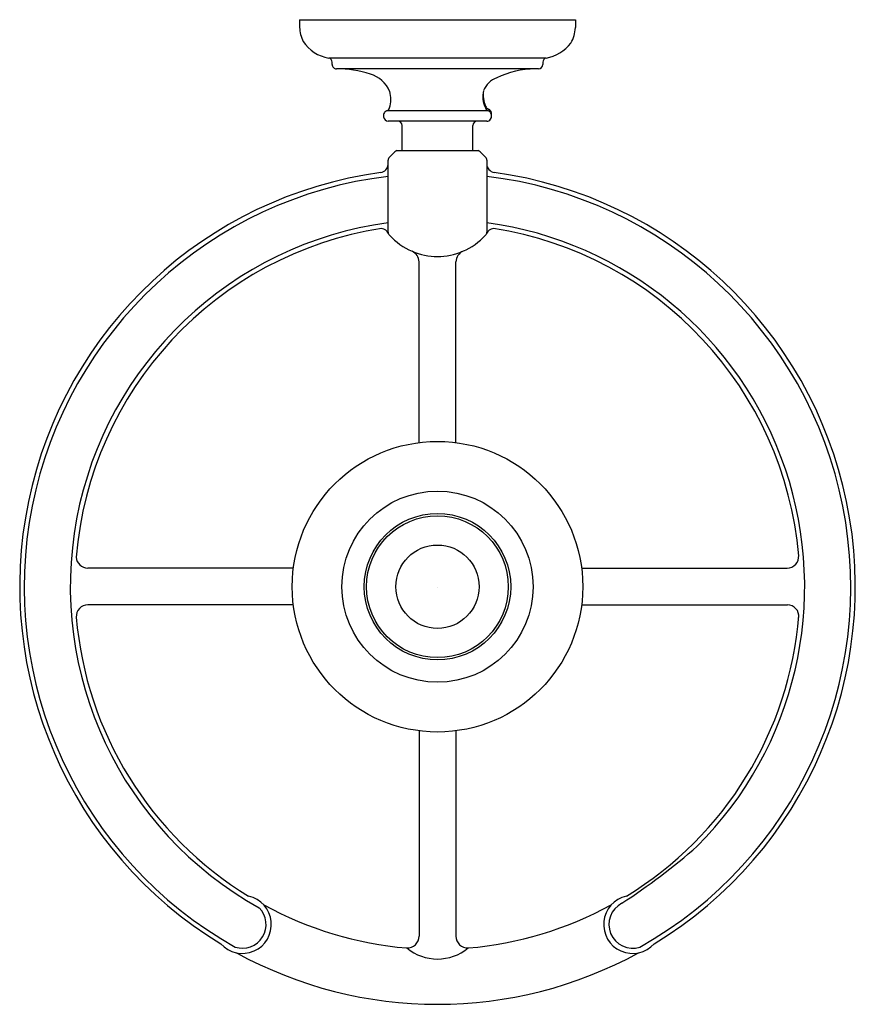
# Model space of a CAD drawing. Units: inches. Extents: x 3780.31 to 3785.99, y -340.06 to -333.37.
import ezdxf

# ---------------------------------------------------------------- set-up
doc = ezdxf.new("R2010")
doc.units = ezdxf.units.IN
doc.header["$LTSCALE"] = 0.64311
doc.header["$MEASUREMENT"] = 0
doc.layers.get('0').update_dxf_attribs({"color": 255, "linetype": 'CONTINUOUS'})
doc.layers.get('Defpoints').update_dxf_attribs({"linetype": 'CONTINUOUS'})
doc.styles.get("Standard").update_dxf_attribs({"font": 'txt', "width": 0.8})

msp = doc.modelspace()

# ---------------------------------------------------------------- linework, layer by layer
for p, q in [((3782.2099, -333.3654), (3784.0849, -333.3654)), ((3782.2099, -333.3654), (3782.2099, -333.4175)), ((3784.0849, -333.3654), (3784.0849, -333.4195)), ((3783.8862, -333.626), (3782.4086, -333.626)), ((3782.4315, -333.6695), (3782.4315, -333.6552)), ((3783.8634, -333.6552), (3783.8634, -333.6695)), ((3783.8342, -333.6995), (3782.4607, -333.6995)), ((3783.4929, -333.9849), (3782.8017, -333.985)), ((3783.4834, -334.0556), (3782.8115, -334.0556)), ((3782.9074, -334.2538), (3782.9074, -334.0856)), ((3783.3874, -334.2538), (3783.3874, -334.0856)), ((3782.8699, -334.2538), (3783.4249, -334.2538)), ((3782.8124, -334.8112), (3782.8124, -334.3211)), ((3783.4824, -334.3211), (3783.4824, -334.8112)), ((3783.0219, -336.2407), (3783.0219, -335.0125)), ((3783.2729, -336.241), (3783.2729, -335.0125)), ((3782.1677, -337.0936), (3780.7692, -337.0936)), ((3784.1272, -337.0936), (3785.5262, -337.0936)), ((3782.1674, -337.3446), (3780.769, -337.3446)), ((3784.1276, -337.3446), (3785.5275, -337.3446)), ((3783.0219, -338.2004), (3783.022, -339.5973)), ((3783.2729, -338.2007), (3783.2729, -339.5975))]:
    msp.add_line(p, q)
for centre, radius in [((3783.1474, -337.2207), 0.988), ((3783.1474, -337.2207), 0.6498), ((3783.1474, -337.2207), 0.498), ((3783.147, -337.2207), 0.482), ((3783.1474, -337.2207), 0.2833)]:
    msp.add_circle(centre, radius)
for centre, radius, start, end in [((3782.4289, -333.4124), 0.219, 181.33644, 207.35191), ((3783.8724, -333.4134), 0.2126, 328.56842, 358.34989), ((3782.4484, -333.3738), 0.2553, 213.02045, 261.03425), ((3783.8421, -333.3644), 0.2653, 279.58464, 322.95802), ((3782.4015, -333.6552), 0.03, 359.99923, 76.25412), ((3783.8934, -333.6552), 0.03, 103.7619, 179.98417), ((3782.4607, -333.6703), 0.0292, 178.4697, 270.00001), ((3782.4592, -334.4487), 0.7492, 71.98899, 89.88537), ((3783.8227, -334.3392), 0.6398, 91.02394, 115.20214), ((3783.8334, -333.6695), 0.03, 271.52781, 0.0011), ((3782.6367, -333.9297), 0.2009, 22.6444, 74.36401), ((3783.6071, -333.9081), 0.1583, 111.02666, 157.68781), ((3782.6375, -333.9063), 0.1924, 342.24452, 16.27431), ((3783.6131, -333.8894), 0.1579, 164.81203, 208.50801), ((3783.6453, -333.8775), 0.187, 170.93071, 203.87415), ((3782.8268, -334.0208), 0.0469, 149.08555, 186.9168), ((3782.8089, -334.0101), 0.0261, 106.09767, 149.08555), ((3782.7917, -333.9565), 0.0302, 289.39806, 343.87433), ((3783.5058, -333.9425), 0.0332, 198.73093, 247.77795), ((3783.5024, -333.9574), 0.0291, 194.59919, 251.46258), ((3783.4796, -334.0064), 0.0359, 348.53512, 67.77795), ((3783.4831, -334.0137), 0.0304, 33.92881, 70.63645), ((3783.4742, -334.0195), 0.0411, 326.27366, 33.72634), ((3782.8132, -334.0224), 0.0332, 186.9168, 267.02175), ((3782.8774, -334.0856), 0.03, 0, 90), ((3783.4174, -334.0856), 0.03, 90, 180), ((3783.4834, -334.0257), 0.0299, 269.92999, 326.27366), ((3783.1479, -334.5971), 0.4417, 129.00451, 137.90199), ((3783.1475, -334.5965), 0.4409, 42.09047, 51.0031), ((3782.8424, -334.3211), 0.03, 137.90171, 180.00226), ((3783.4524, -334.3211), 0.03, 360, 42.09003), ((3782.7532, -334.3455), 0.0594, 278.641, 355.56412), ((3783.5415, -334.3458), 0.0591, 180.04522, 262.16375), ((3783.1474, -337.2191), 2.8411, 97.79473, 238.75524), ((3783.1474, -337.2207), 2.8101, 96.84661, 240.6751), ((3783.1474, -337.2207), 2.8101, 299.32498, 83.1534), ((3783.1474, -337.2191), 2.8411, 301.24469, 82.19098), ((3783.1474, -337.2207), 2.4969, 97.71002, 240.97268), ((3783.1474, -337.2207), 2.4651, 98.86362, 175.33943), ((3782.7599, -334.8436), 0.059, 24.09776, 82.48208), ((3783.5347, -334.8432), 0.0586, 97.29147, 155.69681), ((3783.1474, -337.2207), 2.4969, 315.02674, 82.28999), ((3783.1474, -337.2207), 2.4651, 4.88752, 81.13712), ((3782.8397, -334.8112), 0.0273, 179.9125, 224.21092), ((3783.1474, -334.5346), 0.441, 222.09066, 246.86764), ((3783.1475, -334.5347), 0.4408, 293.13993, 317.9206), ((3783.4551, -334.8111), 0.0273, 315.80019, 359.99771), ((3782.9431, -335.0125), 0.0788, 0.02892, 66.83153), ((3783.1474, -334.5346), 0.441, 246.86811, 293.13961), ((3783.3533, -335.0136), 0.0804, 112.7845, 179.21962), ((3785.5265, -337.0163), 0.0773, 269.54817, 5.67689), ((3780.7692, -337.0147), 0.0789, 184.15935, 270.00065), ((3780.769, -337.4227), 0.0781, 90.0003, 183.17879), ((3785.5275, -337.4219), 0.0773, 353.9072, 89.99897), ((3783.1474, -337.2207), 2.4651, 184.80122, 238.60188), ((3783.1474, -337.2207), 2.4651, 301.39545, 355.41709), ((3781.8094, -335.4125), 4.7332, 303.20218, 310.98651), ((3781.8207, -339.5171), 0.1969, 221.69978, 77.53411), ((3784.4742, -339.5171), 0.1969, 102.49094, 318.27641), ((3781.8207, -339.5171), 0.1614, 252.1274, 44.47961), ((3783.1474, -337.2207), 2.4651, 241.36215, 265.12735), ((3783.1474, -337.2207), 2.4651, 274.87313, 298.63945), ((3784.4742, -339.5171), 0.1614, 116.83402, 287.87323), ((3782.9423, -339.5973), 0.0797, 266.94157, 0.00117), ((3783.353, -339.597), 0.08, 180.37991, 272.77685), ((3783.1474, -339.4233), 0.3289, 230.45082, 309.54967), ((3783.1474, -337.2191), 2.8411, 241.24554, 298.75455)]:
    msp.add_arc(centre, radius, start, end)

# ---------------------------------------------------------------- texts
at = {"layer": 'Defpoints'}
for tag, p, s in [('TRADENAME', (3783.1467, -337.225), 'ARTIFACTS'), ('MODELNUMBER', (3783.1467, -337.2233), 'K-72576'), ('PRODUCT', (3783.1467, -337.2266), 'TOILET TISSUE CARRIAGE')]:
    msp.add_attdef(tag, p, s, height=0.001, dxfattribs=at)

doc.saveas('drawing.dxf')
